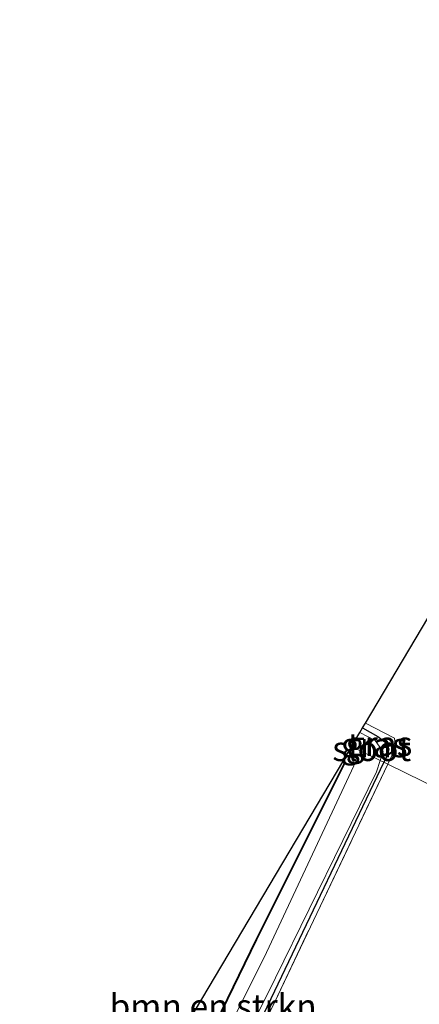
# Model space of a CAD drawing. Units: metres. Extents: x 194834 to 198722, y 556250 to 562500.
# Drawn here: x 197708 to 197748, y 561158 to 561258 of the extents above; entities that cross this region are included whole.
import ezdxf
from ezdxf.enums import TextEntityAlignment as Align

# ---------------------------------------------------------------- set-up
doc = ezdxf.new("R2010")
doc.units = ezdxf.units.M
doc.linetypes.add('IE-TERREINAFSCHEIDING', pattern=[10, 8, -2])
for name, color, linetype in [('B-ME-GR-BOMENRIJ-L-B1', 10, 'Continuous'), ('B-ME-GW-INSTEEKWATERGANG-L-B1', 10, 'Continuous'), ('B-ME-KG-KADASTRAAL-OPNAMEDTMGRENS-L-B1', 10, 'Continuous')]:
    doc.layers.add(name, color=color, linetype=linetype)
for name, color, linetype, lineweight in [('B-ME-GR-BOMENSTRUIKEN-GV-B6', 93, 'Continuous', 18), ('B-ME-IE-GRASLAND-GV-B6', 93, 'Continuous', 18), ('B-ME-IE-GRONDWERKLIJN-GROND_INGERICHT-GV-B6', 253, 'Continuous', 18), ('B-ME-IE-HULPGEOMETRIE-L-B1', 53, 'Continuous', 18), ('B-ME-IE-TERREINAFSCHEIDING-RASTERHEKWERK-L-B1', 8, 'IE-TERREINAFSCHEIDING', 18), ('B-ME-OG-WATER-GV-B6', 153, 'Continuous', 18)]:
    doc.layers.add(name, color=color, linetype=linetype, lineweight=lineweight)
doc.styles.add('NLCS-ISO', font='NLCS-ISO.TTF')

msp = doc.modelspace()

# ---------------------------------------------------------------- linework, layer by layer
at = {"layer": 'B-ME-GR-BOMENRIJ-L-B1'}
msp.add_polyline3d([(197717.374, 561143.52, -1.08), (197720.836, 561141.915, -1.08), (197731.938, 561164.724, -1.283), (197740.836, 561182.507, -1.353), (197740.715, 561182.866, -1.353)], dxfattribs=at)
at = {"layer": 'B-ME-GR-BOMENSTRUIKEN-GV-B6'}
msp.add_polyline3d([(197720.859, 561141.849, -1.08), (197717.353, 561143.475, -1.08), (197720.195, 561148.26, -1.113), (197740.762, 561182.882, -1.353), (197740.89, 561182.503, -1.353), (197731.983, 561164.702, -1.283), (197720.859, 561141.849, -1.08)], dxfattribs=at)
at = {"layer": 'B-ME-GW-INSTEEKWATERGANG-L-B1'}
for points in [[(197742.712, 561186.166, -1.874), (197744.253, 561185.278, -1.686), (197744.964, 561184.744, -1.686), (197745.361, 561184.044, -1.686), (197745.225, 561183.397, -1.686), (197744.864, 561182.667, -1.686)], [(197717.353, 561143.475, -1.08), (197720.859, 561141.849, -1.08), (197731.983, 561164.702, -1.283), (197740.89, 561182.503, -1.353), (197740.762, 561182.882, -1.353)], [(197744.864, 561182.667, -1.686), (197733.409, 561158.701, -1.69), (197724.59, 561140.304, -1.811)]]:
    msp.add_polyline3d(points, dxfattribs=at)
at = {"layer": 'B-ME-IE-GRASLAND-GV-B6'}
for points in [[(197744.512, 561182.839, -2.377), (197744.807, 561183.729, -2.377), (197743.988, 561184.858, -2.377), (197742.428, 561185.688, -2.377), (197742.712, 561186.166, -1.874), (197744.253, 561185.278, -1.686), (197744.964, 561184.744, -1.686), (197745.361, 561184.044, -1.686), (197745.225, 561183.397, -1.686), (197744.864, 561182.667, -1.686), (197744.512, 561182.839, -2.377)], [(197742.995, 561186.642, -1.373), (197745.964, 561185.096, -1.353), (197746.052, 561184.124, -1.353), (197745.265, 561182.47, -1.359), (197744.864, 561182.667, -1.686), (197745.225, 561183.397, -1.686), (197745.361, 561184.044, -1.686), (197744.964, 561184.744, -1.686), (197744.253, 561185.278, -1.686), (197742.712, 561186.166, -1.874), (197742.995, 561186.642, -1.373)], [(197720.859, 561141.849, -1.08), (197731.983, 561164.702, -1.283), (197740.89, 561182.503, -1.353), (197740.762, 561182.882, -1.353), (197741.253, 561183.709, -2.377), (197741.717, 561182.895, -2.377), (197741.842, 561182.319, -2.377), (197732.729, 561162.893, -2.377), (197721.406, 561140.296, -2.377)], [(197723.223, 561139.444, -2.377), (197733.869, 561160.82, -2.377), (197744.137, 561181.71, -2.377), (197744.512, 561182.839, -2.377)], [(197724.59, 561140.304, -1.811), (197733.409, 561158.701, -1.69), (197744.864, 561182.667, -1.686), (197745.265, 561182.47, -1.359), (197733.806, 561158.395, -1.453), (197724.25, 561139.013, -1.333)], [(197744.512, 561182.839, -2.377), (197744.864, 561182.667, -1.686), (197733.409, 561158.701, -1.69), (197724.59, 561140.304, -1.811)]]:
    msp.add_polyline3d(points, dxfattribs=at)
at = {"layer": 'B-ME-IE-GRONDWERKLIJN-GROND_INGERICHT-GV-B6'}
for points in [[(197742.995, 561186.642, -1.373), (197794.32, 561273.046, -1.207)], [(197854.767, 561267.319, -1.067), (197842.776, 561245.223, -0.993), (197824.45, 561211.82, -1.267), (197797.718, 561164.308, -1.523), (197794.26, 561158.464, -1.497), (197745.265, 561182.47, -1.359), (197746.052, 561184.124, -1.353), (197745.964, 561185.096, -1.353), (197742.995, 561186.642, -1.373)], [(197750.125, 561084.985, -1.48), (197739.085, 561067.239, -1.403), (197723.189, 561042.011, -1.527), (197723.128, 561042.818, -1.512), (197719.042, 561052.263, -1.512), (197717.171, 561056.267, -1.512), (197716.243, 561058.694, -1.512), (197715.813, 561061.077, -1.512), (197716.15, 561067.968, -1.484), (197717.604, 561080.091, -1.484), (197716.786, 561086.387, -1.482), (197713.689, 561087.602, -1.482), (197712.325, 561089.264, -1.482), (197709.188, 561091.86, -1.482), (197718.493, 561110.344, -1.583), (197722.869, 561118.659, -1.513), (197730.552, 561132.951, -1.497), (197730.103, 561134.156, -1.497), (197724.441, 561138.133, -1.333), (197724.25, 561139.013, -1.333), (197733.806, 561158.395, -1.453), (197745.265, 561182.47, -1.359), (197794.26, 561158.464, -1.497)]]:
    msp.add_polyline3d(points, dxfattribs=at)
at = {"layer": 'B-ME-IE-HULPGEOMETRIE-L-B1'}
msp.add_polyline3d([(197794.26, 561158.464, -1.497), (197745.265, 561182.47, -1.359), (197744.864, 561182.667, -1.686), (197744.512, 561182.839, -2.377), (197741.587, 561184.272, -2.377)], dxfattribs=at)
at = {"layer": 'B-ME-IE-TERREINAFSCHEIDING-RASTERHEKWERK-L-B1'}
for points in [[(197742.995, 561186.642, -1.373), (197745.964, 561185.096, -1.353), (197746.052, 561184.124, -1.353), (197745.265, 561182.47, -1.359)], [(197750.125, 561084.985, -1.48), (197739.085, 561067.239, -1.403), (197723.189, 561042.011, -1.527), (197723.128, 561042.818, -1.512), (197719.042, 561052.263, -1.512), (197717.171, 561056.267, -1.512), (197716.243, 561058.694, -1.512), (197715.813, 561061.077, -1.512), (197716.15, 561067.968, -1.484), (197717.604, 561080.091, -1.484), (197716.786, 561086.387, -1.482), (197713.689, 561087.602, -1.482), (197712.325, 561089.264, -1.482), (197709.188, 561091.86, -1.482), (197718.493, 561110.344, -1.583), (197722.869, 561118.659, -1.513), (197730.552, 561132.951, -1.497), (197730.103, 561134.156, -1.497), (197724.441, 561138.133, -1.333), (197724.25, 561139.013, -1.333), (197733.806, 561158.395, -1.453), (197745.265, 561182.47, -1.359)]]:
    msp.add_polyline3d(points, dxfattribs=at)
at = {"layer": 'B-ME-KG-KADASTRAAL-OPNAMEDTMGRENS-L-B1'}
for points in [[(197741.587, 561184.272, -2.377), (197742.428, 561185.688, -2.377), (197742.712, 561186.166, -1.874), (197742.995, 561186.642, -1.373), (197794.32, 561273.046, -1.207), (197852.727, 561382.754, -1.45), (197853, 561383.268, -2.082), (197853.284, 561383.8, -2.737), (197854.455, 561385.999, -2.737), (197854.795, 561386.639, -2), (197854.98, 561386.987, -1.6), (197928.972, 561525.968, -1.341)], [(197741.587, 561184.272, -2.377), (197741.253, 561183.709, -2.377), (197740.762, 561182.882, -1.353)], [(197740.762, 561182.882, -1.353), (197720.195, 561148.26, -1.113)]]:
    msp.add_polyline3d(points, dxfattribs=at)
at = {"layer": 'B-ME-OG-WATER-GV-B6'}
for points in [[(197744.512, 561182.839, -2.377), (197741.587, 561184.272, -2.377), (197742.428, 561185.688, -2.377), (197743.988, 561184.858, -2.377), (197744.807, 561183.729, -2.377), (197744.512, 561182.839, -2.377)], [(197744.512, 561182.839, -2.377), (197744.137, 561181.71, -2.377), (197733.869, 561160.82, -2.377), (197723.223, 561139.444, -2.377), (197723.007, 561138.208, -2.377), (197723.842, 561136.98, -2.377), (197728.634, 561134.047, -2.377), (197729.49, 561132.921, -2.377), (197729.117, 561131.682, -2.377), (197708.894, 561093.982, -2.377), (197708.166, 561093.615, -2.377), (197707.947, 561094.759, -2.377), (197727.904, 561132.039, -2.377), (197727.773, 561132.865, -2.377), (197721.314, 561136.661, -2.377), (197720.768, 561137.975, -2.377), (197721.406, 561140.296, -2.377), (197732.729, 561162.893, -2.377), (197741.842, 561182.319, -2.377), (197741.717, 561182.895, -2.377), (197741.253, 561183.709, -2.377), (197741.587, 561184.272, -2.377), (197744.512, 561182.839, -2.377)]]:
    msp.add_polyline3d(points, dxfattribs=at)

# ---------------------------------------------------------------- texts
at = {"layer": 'B-ME-GR-BOMENSTRUIKEN-GV-B6', "ltscale": 0.2, "style": 'NLCS-ISO'}
msp.add_text('bmn en strkn', height=2.5, dxfattribs=at).set_placement((197727.5573, 561157.9314), align=Align.MIDDLE_CENTER)
at = {"layer": 'B-ME-IE-GRASLAND-GV-B6', "ltscale": 0.2, "style": 'NLCS-ISO'}
for p in [(197744.382, 561184.556), (197743.8945, 561184.4165)]:
    msp.add_text('gras', height=2.5, dxfattribs=at).set_placement(p, align=Align.MIDDLE_CENTER)
at = {"layer": 'B-ME-OG-WATER-GV-B6', "ltscale": 0.2, "style": 'NLCS-ISO'}
msp.add_text('sloot', height=2.5, dxfattribs=at).set_placement((197743.639, 561184.0375), align=Align.MIDDLE_CENTER)

doc.saveas('drawing.dxf')
